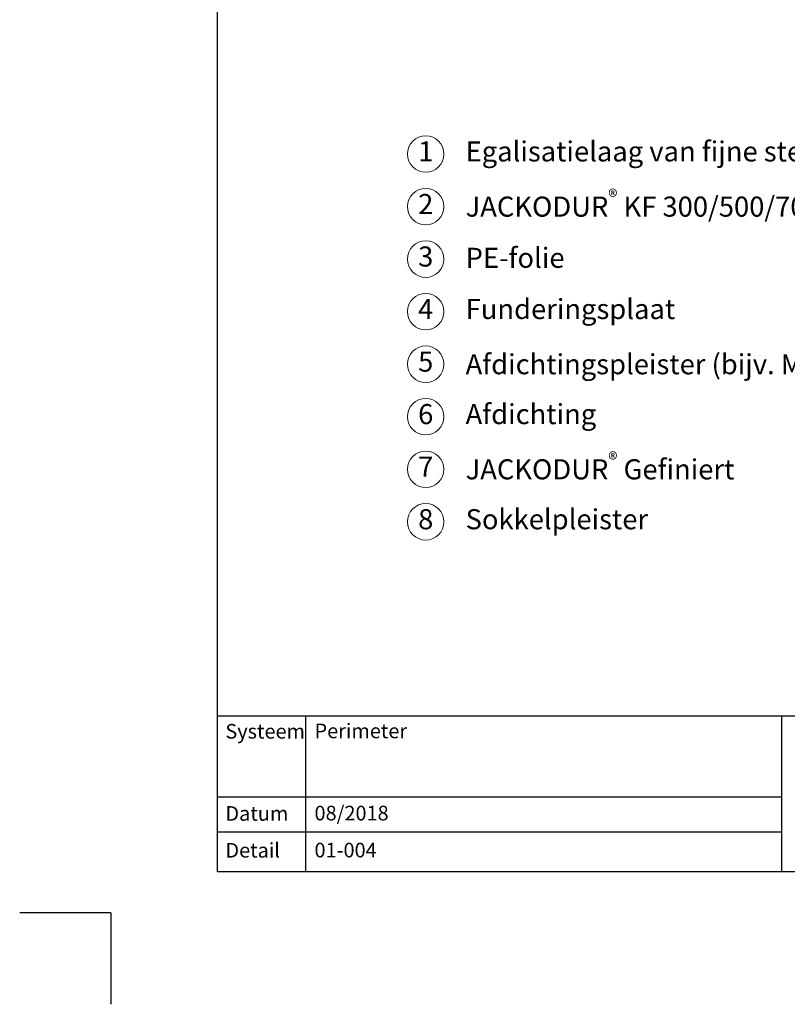
# Model space of a CAD drawing. Units: millimetres. Extents: x -100 to 1585, y -100 to 2200.
# Drawn here: x -100 to 741, y -100 to 978 of the extents above; entities that cross this region are included whole.
import ezdxf

# ---------------------------------------------------------------- set-up
doc = ezdxf.new("R2010")
doc.units = ezdxf.units.MM
doc.layers.get('0').update_dxf_attribs({"lineweight": 25})
for name, color, linetype, lineweight in [('0 @ 1', 7, 'Continuous', 25), ('Legend NL', 7, 'Continuous', 20), ('Legend NL @ 1', 7, 'Continuous', 20)]:
    doc.layers.add(name, color=color, linetype=linetype, lineweight=lineweight)
doc.styles.add('Beschriftung', font='arial.ttf', dxfattribs={"height": 22})

# ---------------------------------------------------------------- blocks, each defined once
blk = doc.blocks.new('A$C6D56434F')
at = {"layer": 'Legend NL'}
blk.add_circle((20, 20), 20, dxfattribs=at)
at = {"layer": 'Legend NL @ 1', "insert": (20, 20), "char_height": 22, "width": 30.063, "attachment_point": 5, "style": 'Beschriftung'}
blk.add_mtext('1', dxfattribs=at)
blk = doc.blocks.new('A$C19322969')
at = {"layer": 'Legend NL'}
blk.add_circle((20, 20), 20, dxfattribs=at)
at = {"layer": 'Legend NL @ 1', "insert": (20, 20), "char_height": 22, "width": 30.063, "attachment_point": 5, "style": 'Beschriftung'}
blk.add_mtext('2', dxfattribs=at)
blk = doc.blocks.new('A$C43F11C5A')
at = {"layer": 'Legend NL'}
blk.add_circle((20, 20), 20, dxfattribs=at)
at = {"layer": 'Legend NL @ 1', "insert": (20, 20), "char_height": 22, "width": 30.063, "attachment_point": 5, "style": 'Beschriftung'}
blk.add_mtext('3', dxfattribs=at)
blk = doc.blocks.new('A$C1E40115B')
at = {"layer": 'Legend NL'}
blk.add_circle((20, 20), 20, dxfattribs=at)
at = {"layer": 'Legend NL @ 1', "insert": (20, 20), "char_height": 22, "width": 30.063, "attachment_point": 5, "style": 'Beschriftung'}
blk.add_mtext('4', dxfattribs=at)
blk = doc.blocks.new('A$C3B4B390D')
at = {"layer": 'Legend NL'}
blk.add_circle((20, 20), 20, dxfattribs=at)
at = {"layer": 'Legend NL @ 1', "insert": (20, 20), "char_height": 22, "width": 30.063, "attachment_point": 5, "style": 'Beschriftung'}
blk.add_mtext('5', dxfattribs=at)
blk = doc.blocks.new('A$C109102C9')
at = {"layer": 'Legend NL'}
blk.add_circle((20, 20), 20, dxfattribs=at)
at = {"layer": 'Legend NL @ 1', "insert": (20, 20), "char_height": 22, "width": 30.063, "attachment_point": 5, "style": 'Beschriftung'}
blk.add_mtext('6', dxfattribs=at)
blk = doc.blocks.new('A$C6068149E')
at = {"layer": 'Legend NL'}
blk.add_circle((20, 20), 20, dxfattribs=at)
at = {"layer": 'Legend NL @ 1', "insert": (20, 20), "char_height": 22, "width": 30.063, "attachment_point": 5, "style": 'Beschriftung'}
blk.add_mtext('7', dxfattribs=at)
blk = doc.blocks.new('A$C19C73A45')
at = {"layer": 'Legend NL'}
blk.add_circle((20, 20), 20, dxfattribs=at)
at = {"layer": 'Legend NL @ 1', "insert": (20, 20), "char_height": 22, "width": 30.063, "attachment_point": 5, "style": 'Beschriftung'}
blk.add_mtext('8', dxfattribs=at)

msp = doc.modelspace()

# ---------------------------------------------------------------- linework, layer by layer
for p, q in [((117, 45), (117, 2055)), ((213.4, 215.5), (213.4, 45)), ((735, 215.5), (735, 45)), ((1440, 45), (117, 45)), ((0, 0), (-100, 0)), ((0, 0), (0, -100))]:
    msp.add_line(p, q)
at = {"ltscale": 0.1}
for p, q in [((1440, 215.5), (117, 215.5)), ((735, 126.8), (117, 126.8)), ((735, 88.4), (117, 88.4))]:
    msp.add_line(p, q, dxfattribs=at)

# ---------------------------------------------------------------- block references
at = {"layer": 'Legend NL'}
for name, p in [('A$C6D56434F', (325.1, 811.2)), ('A$C19322969', (325.1, 753.6)), ('A$C43F11C5A', (325.1, 696.1)), ('A$C1E40115B', (325.1, 638.6)), ('A$C3B4B390D', (325.1, 581)), ('A$C109102C9', (325.1, 523.5)), ('A$C6068149E', (325.1, 465.9)), ('A$C19C73A45', (325.1, 408.4))]:
    msp.add_blockref(name, p, dxfattribs=at)

# ---------------------------------------------------------------- texts
at = {"layer": '0 @ 1', "lineweight": 25, "char_height": 16, "attachment_point": 1, "style": 'Beschriftung'}
for s, insert, width in [('Systeem', (125.5, 207), 75.701), ('Perimeter', (223.2, 207.4), 505.056), ('08/2018', (223.2, 117.4), 207.779), ('{\\fArial|b0|i0|c0|p34;Datum}', (125.5, 117), 87.873), ('{\\fArial|b0|i0|c0|p34;Detail}', (125.5, 76.7), 87.873), ('01-004', (223.2, 76.9), 500.772)]:
    msp.add_mtext(s, dxfattribs=dict(at, insert=insert, width=width))
at = {"layer": 'Legend NL @ 1', "char_height": 22, "attachment_point": 4, "style": 'Beschriftung'}
for s, insert, width in [('Egalisatielaag van fijne steenslag (bijv. 2/5, 4/8) of mager beton C 8/10', (388.8, 831.2), 1018.568), ('\\A1;JACKODUR{\\H0.7x;\\S®^ ;} KF 300/500/700 Standard', (388.8, 773.6), 608.586), ('PE-folie', (388.8, 714.7), 582.026), ('Funderingsplaat', (388.8, 658.6), 637.429), ('\\A1;Afdichtingspleister (bijv. MDS) en noppenbaan', (388.8, 601), 663.766), ('Afdichting', (388.8, 543.5), 728.322), ('\\A1;JACKODUR{\\H0.7x;\\S®^ ;\\H1.42857x; Gefiniert}', (388.8, 485.9), 609.055), ('Sokkelpleister', (388.8, 428.4), 728.322)]:
    msp.add_mtext(s, dxfattribs=dict(at, insert=insert, width=width))

doc.saveas('drawing.dxf')
